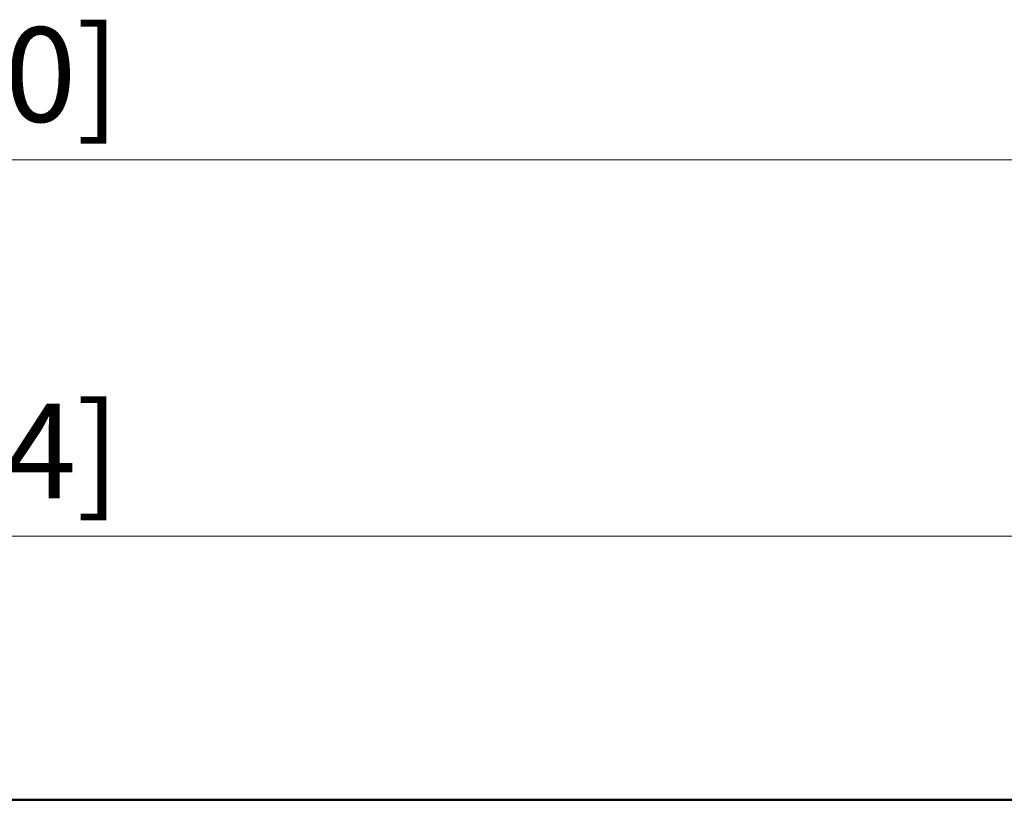
# Model space of a CAD drawing. Units: millimetres. Extents: x 0 to 2100, y 0 to 1485.
# Drawn here: x 587 to 717, y 747 to 852 of the extents above; entities that cross this region are included whole.
import ezdxf

# ---------------------------------------------------------------- set-up
doc = ezdxf.new("R2010")
doc.units = ezdxf.units.MM
doc.header["$LTSCALE"] = 5
doc.layers.add('Dimension (ISO)', color=7, linetype='Continuous', lineweight=15)
doc.layers.add('Visible (ISO)', color=7, linetype='Continuous', lineweight=50)
doc.styles.add('Note Text (JIS)', font='arial.ttf')
doc.dimstyles.new('Default (JIS)-01', dxfattribs={"dimscale": 5, "dimtxt": 2.5, "dimasz": 2.5, "dimexe": 1.2, "dimexo": 1, "dimgap": 0.3, "dimtad": 1, "dimtoh": 1, "dimdec": 1, "dimrnd": 1e-08, "dimzin": 0, "dimdsep": 46, "dimtxsty": 'Note Text (JIS)', "dimcen": 0.09, "dimdle": 10, "dimclrd": 7, "dimclre": 7, "dimclrt": 256, "dimadec": 1, "dimazin": 0, "dimtfac": 0.6, "dimtmove": 0, "dimatfit": 3, "dimfxl": 1, "dimtolj": 1, "dimtzin": 0, "dimlwd": -1, "dimlwe": -1, "dimarcsym": 0})

# ---------------------------------------------------------------- blocks, each defined once
blk = doc.blocks.new('*D30')
at = {"layer": 'Defpoints', "color": 0}
for p in [(795.56, 833.46), (313.06, 747.32), (795.56, 747.32)]:
    blk.add_point(p, dxfattribs=at)
at = {"layer": 'Dimension (ISO)', "color": 7}
for p, q in [((313.06, 752.32), (313.06, 839.46)), ((795.56, 752.32), (795.56, 839.46)), ((325.56, 833.46), (783.06, 833.46))]:
    blk.add_line(p, q, dxfattribs=at)
for points in [[(325.56, 835.54), (325.56, 831.38), (313.06, 833.46)], [(783.06, 835.54), (783.06, 831.38), (795.56, 833.46)]]:
    blk.add_solid(points, dxfattribs=at)
at = {"layer": 'Dimension (ISO)', "insert": (508.87, 850.98), "char_height": 12.5, "attachment_point": 1, "style": 'Note Text (JIS)'}
blk.add_mtext('\\A1;482.5 [19.0]', dxfattribs=at)
blk = doc.blocks.new('*D37')
at = {"layer": 'Defpoints', "color": 0}
for p in [(775.31, 783.68), (333.31, 747.52), (775.31, 747.52)]:
    blk.add_point(p, dxfattribs=at)
at = {"layer": 'Dimension (ISO)', "color": 7}
for p, q in [((333.31, 752.52), (333.31, 789.68)), ((775.31, 752.52), (775.31, 789.68)), ((345.81, 783.68), (762.81, 783.68))]:
    blk.add_line(p, q, dxfattribs=at)
for points in [[(345.81, 785.76), (345.81, 781.6), (333.31, 783.68)], [(762.81, 785.76), (762.81, 781.6), (775.31, 783.68)]]:
    blk.add_solid(points, dxfattribs=at)
at = {"layer": 'Dimension (ISO)', "insert": (508.87, 801.2), "char_height": 12.5, "attachment_point": 1, "style": 'Note Text (JIS)'}
blk.add_mtext('\\A1;442.0 [17.4]', dxfattribs=at)

msp = doc.modelspace()

# ---------------------------------------------------------------- linework, layer by layer
at = {"layer": 'Visible (ISO)'}
msp.add_line((334.51, 748.82), (774.11, 748.82), dxfattribs=at)

# ---------------------------------------------------------------- dimensions: what is measured, and where the dimension line sits
at = {"layer": 'Dimension (ISO)', "color": 7}
for base, p1, p2, picture, middle in [((795.56, 833.46), (313.06, 747.32), (795.56, 747.32), '*D30', (554.31, 833.46)), ((775.31, 783.68), (333.31, 747.52), (775.31, 747.52), '*D37', (554.31, 783.68))]:
    dim = msp.add_linear_dim(base=base, p1=p1, p2=p2, angle=180, dimstyle='Default (JIS)-01', override={"dimtoh": 0, "dimdec": 1, "dimtp": 0, "dimtm": 0, "dimtdec": 2, "dimatfit": 2}, dxfattribs=at)
    dim.commit()
    dim.dimension.update_dxf_attribs({"geometry": picture, "text_midpoint": middle, "dimtype": 160})

doc.saveas('drawing.dxf')
